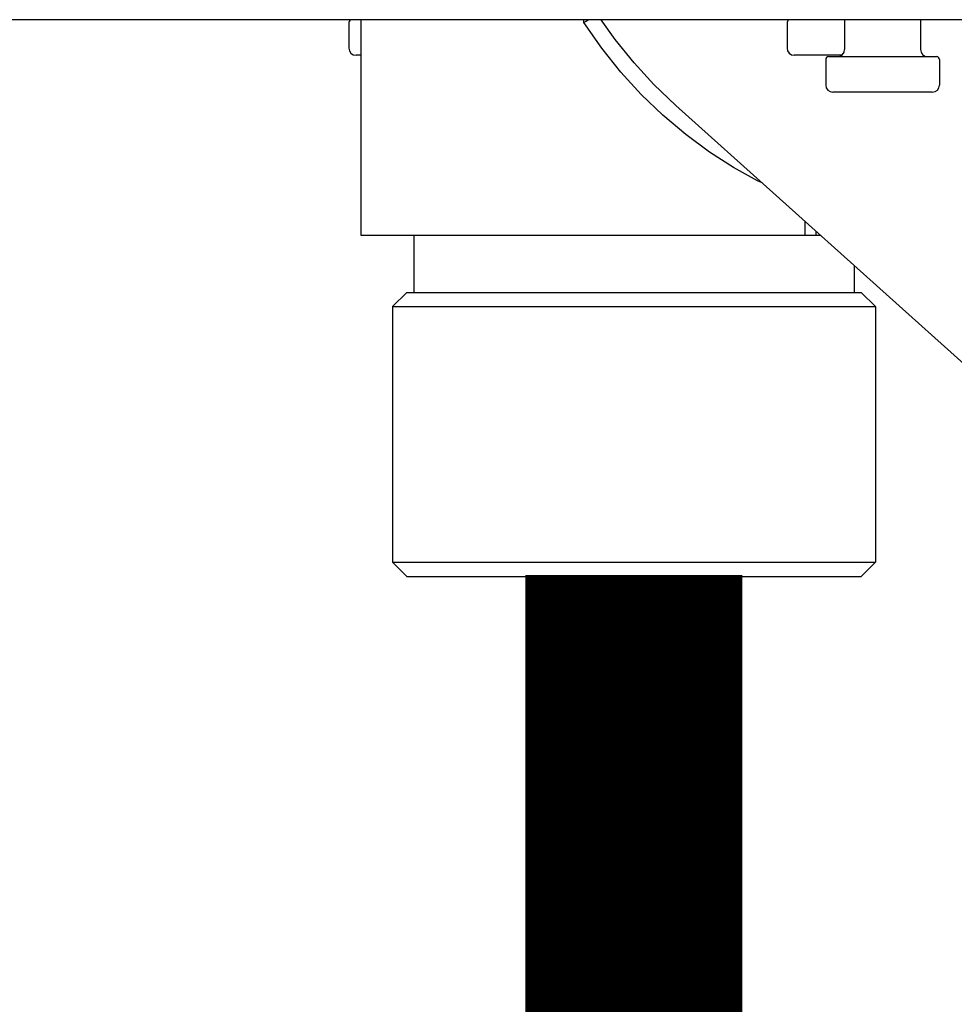
# Model space of a CAD drawing. Units: inches. Extents: x -157 to 122, y -47 to 147.
# Drawn here: x -1 to 2, y 27 to 29 of the extents above; entities that cross this region are included whole.
import ezdxf

# ---------------------------------------------------------------- set-up
doc = ezdxf.new("R2010")
doc.units = ezdxf.units.IN
doc.header["$MEASUREMENT"] = 0

# ---------------------------------------------------------------- blocks, each defined once
blk = doc.blocks.new('NHB-H (55-80-110-150)')
at = {"linetype": 'Continuous'}
blk.add_line((1.3231, 1.5413), (-14.8033, 1.5413), dxfattribs=at)
at = {"color": 9, "linetype": 'Continuous'}
for p, q in [((-6.7812, 1.5334), (-6.7812, 1.4626)), ((-6.7468, 0.9436), (-6.7468, 1.5334)), ((-5.5682, 1.5334), (-5.5682, 1.4626)), ((-5.409, 1.5413), (-5.409, 1.4587)), ((-5.199, 1.5413), (-5.199, 1.4587)), ((-6.7468, 1.443), (-6.7615, 1.443)), ((-5.4171, 1.443), (-5.5486, 1.443)), ((-5.4613, 1.4312), (-5.4613, 1.3604)), ((-5.4534, 1.439), (-5.1546, 1.439)), ((-5.1467, 1.4312), (-5.1467, 1.3604)), ((-5.1664, 1.3407), (-5.4416, 1.3407)), ((-5.0172, 0.5322), (-5.8761, 1.3036)), ((-5.5183, 0.9436), (-5.5183, 0.9823)), ((-5.4882, 0.9436), (-5.4882, 0.9552)), ((-5.4753, 0.9436), (-6.7468, 0.9436)), ((-6.6015, 0.9436), (-6.6015, 0.7864)), ((-5.3827, 0.8604), (-5.3827, 0.7864)), ((-6.6212, 0.7864), (-6.6605, 0.747)), ((-6.6212, 0.7864), (-5.363, 0.7864)), ((-5.363, 0.7864), (-5.3237, 0.747)), ((-6.6605, 0.747), (-5.3237, 0.747)), ((-6.6605, 0.747), (-6.6605, 0.0393)), ((-5.3237, 0.747), (-5.3237, 0.0393)), ((-6.6605, 0.0393), (-5.3237, 0.0393)), ((-6.6212, 0), (-6.6605, 0.0393)), ((-5.363, 0), (-5.3237, 0.0393)), ((-6.6212, 0), (-5.363, 0))]:
    blk.add_line(p, q, dxfattribs=at)
for points in [[(-6.1309, 1.5334), (-6.1308, 1.5395), (-6.1307, 1.5413)], [(-6.1309, 1.5334), (-6.1249, 1.5373), (-6.1189, 1.5411), (-6.1187, 1.5413)], [(-5.6374, 1.0893), (-5.6498, 1.0951), (-5.7167, 1.132), (-5.7833, 1.1748), (-5.8487, 1.2233), (-5.912, 1.2769), (-5.9718, 1.3345), (-6.0282, 1.3964), (-6.0813, 1.4627), (-6.1309, 1.5334)], [(-5.8761, 1.3036), (-5.9368, 1.3619), (-5.992, 1.4221), (-6.0441, 1.4865), (-6.083, 1.5413)]]:
    blk.add_lwpolyline(points, dxfattribs=at)
for centre, radius, start, end in [((-6.7733, 1.5334), 0.00786, 90, 180), ((-6.7861, 1.5334), 0.0393, 0, 11.5697), ((-5.5604, 1.5334), 0.00786, 90, 180), ((-6.7615, 1.4626), 0.0197, 180, 270), ((-5.5486, 1.4626), 0.0197, 180, 270), ((-5.4287, 1.4587), 0.0197, 270, 0), ((-5.1794, 1.4587), 0.0197, 180, 270), ((-5.4534, 1.4312), 0.00786, 90, 180), ((-5.1546, 1.4312), 0.00786, 0, 90), ((-5.4416, 1.3604), 0.0197, 180, 270), ((-5.1664, 1.3604), 0.0197, 270, 0)]:
    blk.add_arc(centre, radius, start, end, dxfattribs=at)

msp = doc.modelspace()

# ---------------------------------------------------------------- linework, layer by layer
at = {"const_width": 0.6}
msp.add_lwpolyline([(0.7617, 25.0438), (0.7617, 27.8298)], dxfattribs=at)

# ---------------------------------------------------------------- block references
msp.add_blockref('NHB-H (55-80-110-150)', (6.7542, 27.8258))

doc.saveas('drawing.dxf')
